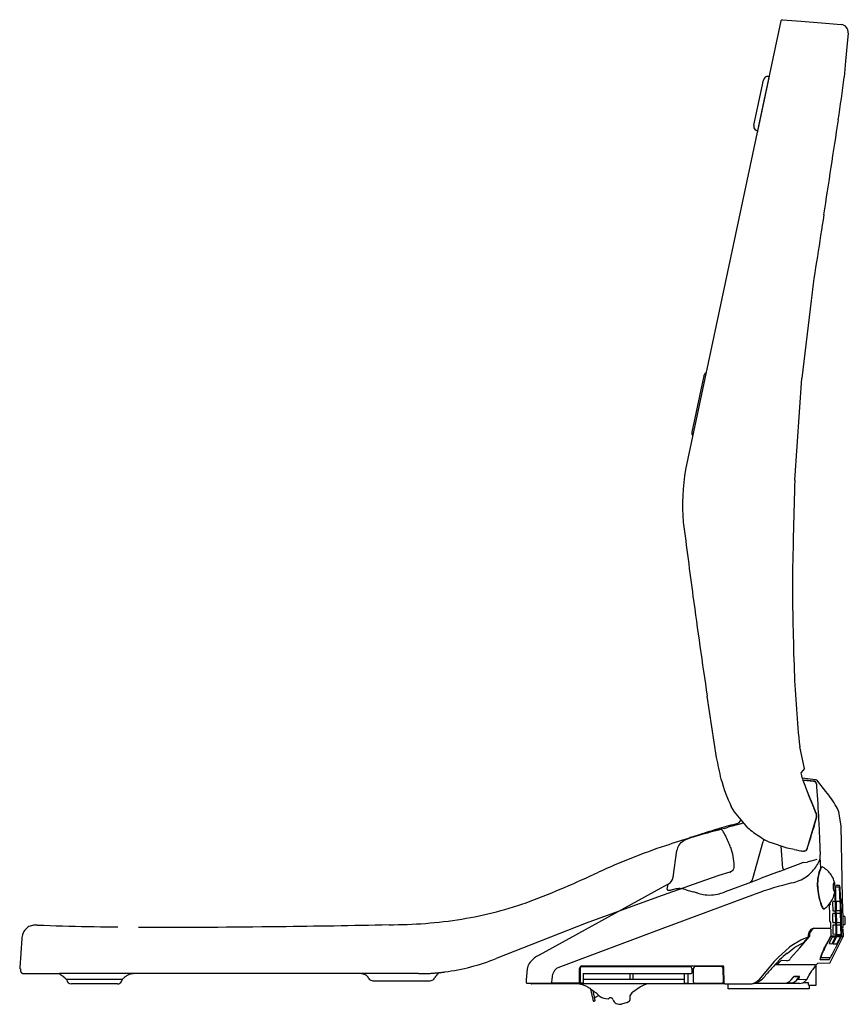
# Model space of a CAD drawing. Units: inches. Extents: x 378.5 to 412.5, y 24.2 to 90.3.
# Drawn here: x 391.9 to 412.5, y 24.2 to 48.6 of the extents above; entities that cross this region are included whole.
import ezdxf

# ---------------------------------------------------------------- set-up
doc = ezdxf.new("R2010")
doc.units = ezdxf.units.IN
doc.header["$MEASUREMENT"] = 0
doc.linetypes.add('DASHED', pattern=[3, 2, -1])
doc.layers.add('1', color=7, linetype='Continuous')

msp = doc.modelspace()

# ---------------------------------------------------------------- linework, layer by layer
at = {"layer": '1', "color": 7, "linetype": 'Continuous'}
for p, q in [((410.801, 48.612), (408.437, 37.492)), ((410.842, 48.643), (411.302, 48.61)), ((411.302, 48.61), (411.813, 48.565)), ((411.813, 48.565), (412.299, 48.521)), ((412.475, 48.313), (412.45, 48.05)), ((412.45, 48.05), (412.408, 47.611)), ((412.408, 47.611), (412.371, 47.218)), ((410.131, 46.026), (410.368, 47.145)), ((410.49, 47.235), (410.507, 47.232)), ((410.222, 45.89), (410.205, 45.894)), ((411.555, 41.677), (411.325, 39.756)), ((408.89, 39.812), (408.594, 38.418)), ((408.89, 39.812), (408.89, 39.812)), ((411.149, 37.225), (411.325, 39.756)), ((408.594, 38.418), (408.594, 38.418)), ((409.201, 30.347), (408.973, 31.868)), ((411.387, 30.076), (411.269, 30.61)), ((411.387, 30.076), (411.296, 29.969)), ((411.658, 29.795), (411.331, 29.838)), ((411.616, 29.757), (411.352, 29.778)), ((411.696, 29.62), (411.695, 29.63)), ((411.92, 29.504), (411.709, 29.767)), ((409.465, 29.375), (409.465, 29.375)), ((411.688, 28.948), (411.485, 29.425)), ((409.648, 29.004), (409.571, 29.132)), ((411.681, 28.951), (411.617, 29.102)), ((409.98, 28.608), (409.648, 29.004)), ((411.451, 28.085), (411.686, 28.871)), ((411.648, 28.714), (411.692, 28.867)), ((412.296, 28.647), (412.252, 28.956)), ((409.812, 28.703), (409.594, 28.65)), ((409.695, 28.705), (409.675, 28.699)), ((412.325, 27.325), (412.296, 28.647)), ((409.556, 28.115), (409.556, 28.115)), ((410.106, 27.347), (410.36, 28.262)), ((410.958, 28.104), (410.542, 28.238)), ((410.803, 28.154), (410.846, 27.608)), ((411.133, 28.068), (410.958, 28.104)), ((408.129, 27.381), (408.222, 28.042)), ((411.3, 28.036), (411.311, 28.034)), ((411.79, 27.615), (411.779, 27.874)), ((411.294, 27.724), (410.899, 27.575)), ((411.362, 27.742), (411.452, 27.756)), ((411.529, 27.775), (411.452, 27.756)), ((411.529, 27.775), (411.702, 27.83)), ((409.263, 27.419), (408.765, 27.249)), ((409.534, 27.505), (409.263, 27.419)), ((410.15, 27.294), (410.31, 27.354)), ((410.694, 27.497), (410.31, 27.354)), ((410.767, 27.525), (410.694, 27.497)), ((410.767, 27.525), (410.842, 27.553)), ((410.767, 27.545), (410.767, 27.545)), ((410.842, 27.553), (410.899, 27.575)), ((407.824, 27.106), (404.802, 25.451)), ((408.765, 27.249), (407.738, 26.889)), ((408.008, 27.207), (407.824, 27.106)), ((407.983, 27.085), (408.008, 27.207)), ((409.43, 27.025), (410.15, 27.294)), ((412.259, 27.13), (412.161, 27.13)), ((412.258, 27.177), (412.172, 27.177)), ((412.27, 26.736), (412.259, 27.13)), ((412.335, 26.845), (412.325, 27.325)), ((407.738, 26.889), (405.972, 26.241)), ((410.163, 26.963), (407.847, 26.098)), ((412.176, 26.521), (412.169, 26.86)), ((412.013, 26.459), (412.008, 26.684)), ((412.03, 26.708), (412.013, 26.708)), ((412.03, 26.708), (412.029, 26.744)), ((412.085, 26.732), (412.089, 26.567)), ((412.152, 26.779), (412.089, 26.779)), ((412.184, 26.544), (412.179, 26.779)), ((412.266, 26.779), (412.179, 26.779)), ((412.27, 26.736), (412.274, 26.544)), ((412.286, 26.834), (412.304, 25.921)), ((412.345, 26.369), (412.335, 26.845)), ((412.015, 26.326), (412.013, 26.459)), ((412.089, 26.567), (412.09, 26.553)), ((412.092, 26.285), (412.09, 26.462)), ((412.091, 26.545), (412.158, 26.544)), ((412.092, 26.485), (412.159, 26.485)), ((412.165, 26.21), (412.159, 26.573)), ((412.183, 26.176), (412.176, 26.521)), ((412.274, 26.544), (412.184, 26.544)), ((412.189, 26.251), (412.185, 26.485)), ((412.185, 26.485), (412.275, 26.485)), ((412.274, 26.544), (412.275, 26.485)), ((412.275, 26.485), (412.28, 26.251)), ((412.381, 26.409), (412.344, 26.409)), ((412.349, 26.133), (412.345, 26.369)), ((412.393, 26.204), (412.393, 26.398)), ((405.972, 26.241), (403.735, 25.366)), ((412.015, 26.29), (412.015, 26.326)), ((412.038, 26.267), (412.02, 26.267)), ((412.039, 26.133), (412.038, 26.267)), ((412.093, 26.172), (412.092, 25.992)), ((412.093, 26.172), (412.093, 26.172)), ((412.162, 26.251), (412.095, 26.251)), ((412.162, 26.192), (412.095, 26.192)), ((412.165, 26.21), (412.166, 25.921)), ((412.183, 26.176), (412.181, 25.921)), ((412.28, 26.251), (412.189, 26.251)), ((412.19, 25.962), (412.189, 26.192)), ((412.281, 26.192), (412.189, 26.192)), ((412.28, 26.251), (412.281, 26.192)), ((412.282, 26.175), (412.286, 25.921)), ((412.349, 26.133), (412.3, 26.133)), ((412.348, 26.204), (412.381, 26.204)), ((407.847, 26.098), (405.269, 25.136)), ((411.269, 25.627), (411.514, 25.912)), ((411.477, 25.89), (411.331, 25.836)), ((411.477, 25.89), (411.359, 25.753)), ((411.619, 26.113), (412.026, 26.113)), ((411.974, 25.795), (412.036, 25.912)), ((411.98, 25.794), (412.042, 25.912)), ((412.019, 25.248), (412.351, 25.912)), ((412.02, 25.775), (412.086, 25.905)), ((412.039, 26.093), (412.038, 25.921)), ((412.122, 25.921), (412.038, 25.921)), ((412.3, 25.912), (412.042, 25.912)), ((412.068, 25.721), (412.159, 25.905)), ((412.086, 25.905), (412.159, 25.905)), ((412.163, 25.963), (412.095, 25.965)), ((412.098, 25.728), (412.174, 25.886)), ((412.22, 25.921), (412.122, 25.921)), ((412.174, 25.886), (412.185, 25.905)), ((412.3, 25.912), (412.185, 25.679)), ((412.279, 25.905), (412.185, 25.905)), ((412.279, 25.905), (412.186, 25.718)), ((412.19, 25.962), (412.285, 25.959)), ((412.304, 25.921), (412.22, 25.921)), ((412.3, 25.912), (412.351, 25.912)), ((412.35, 26.094), (412.301, 26.094)), ((412.304, 25.921), (412.353, 25.921)), ((412.353, 25.921), (412.35, 26.094)), ((412.353, 25.921), (412.351, 25.912)), ((411.017, 25.643), (410.731, 25.391)), ((410.955, 25.493), (411.148, 25.642)), ((411.074, 25.685), (411.017, 25.643)), ((411.301, 25.822), (411.074, 25.685)), ((411.148, 25.642), (411.359, 25.753)), ((411.331, 25.836), (411.301, 25.822)), ((411.911, 25.679), (411.974, 25.795)), ((411.911, 25.679), (411.911, 25.679)), ((411.918, 25.679), (411.98, 25.794)), ((412.02, 25.775), (412.001, 25.725)), ((412.068, 25.721), (412.001, 25.725)), ((412.02, 25.775), (412.02, 25.775)), ((412.186, 25.718), (412.096, 25.72)), ((412.185, 25.679), (412.15, 25.61)), ((410.731, 25.391), (410.634, 25.288)), ((411.269, 25.627), (411.036, 25.361)), ((411.792, 25.426), (411.775, 25.373)), ((408.558, 25.159), (405.86, 25.159)), ((405.865, 25.18), (409.355, 25.18)), ((409.326, 25.164), (408.677, 25.164)), ((409.393, 24.754), (409.387, 25.149)), ((410.634, 25.288), (410.252, 24.838)), ((411.647, 25.207), (410.656, 25.207)), ((410.72, 25.243), (410.688, 25.243)), ((410.729, 25.233), (410.72, 25.243)), ((410.808, 25.312), (410.729, 25.233)), ((410.952, 25.311), (410.808, 25.312)), ((411.657, 25.19), (411.63, 25.14)), ((411.678, 24.714), (411.678, 25.209)), ((412.019, 25.248), (411.713, 25.242)), ((411.775, 25.373), (411.774, 25.341)), ((411.78, 25.336), (411.774, 25.341)), ((412, 25.336), (411.78, 25.336)), ((412.024, 25.384), (411.805, 25.383)), ((412, 25.336), (412.024, 25.384)), ((401.813, 24.991), (392.905, 24.991)), ((404.511, 25.112), (404.486, 24.837)), ((405.806, 24.774), (405.806, 25.121)), ((405.821, 25.119), (405.821, 24.765)), ((405.899, 24.993), (405.899, 24.765)), ((405.899, 24.993), (408.58, 24.993)), ((407.061, 24.871), (407.061, 24.993)), ((407.14, 24.871), (407.14, 24.993)), ((408.412, 24.765), (408.412, 24.993)), ((408.491, 24.993), (408.491, 24.765)), ((408.597, 25.013), (408.597, 25.119)), ((408.632, 24.775), (408.638, 25.125)), ((409.365, 25.125), (409.372, 24.775)), ((411.253, 24.912), (411.121, 24.912)), ((411.262, 24.917), (411.13, 24.917)), ((411.444, 24.847), (411.506, 24.955)), ((411.506, 24.955), (411.566, 25.06)), ((411.566, 25.06), (411.566, 25.06)), ((411.63, 25.14), (411.593, 25.091)), ((393.084, 24.835), (393.084, 24.852)), ((394.342, 24.735), (393.198, 24.735)), ((394.455, 24.852), (394.455, 24.835)), ((400.678, 24.814), (400.678, 24.814)), ((400.678, 24.814), (402.103, 24.814)), ((402.103, 24.814), (402.103, 24.814)), ((404.486, 24.837), (404.481, 24.776)), ((404.5, 24.755), (405.111, 24.755)), ((409.411, 24.735), (404.617, 24.735)), ((405.784, 24.755), (405.111, 24.755)), ((405.88, 24.751), (405.84, 24.751)), ((406.006, 24.663), (405.865, 24.719)), ((405.899, 24.852), (408.412, 24.852)), ((407.322, 24.663), (407.128, 24.529)), ((408.432, 24.751), (408.471, 24.751)), ((408.652, 24.755), (409.352, 24.755)), ((409.411, 24.735), (410.017, 24.735)), ((409.498, 24.614), (409.498, 24.734)), ((411.269, 24.747), (410.14, 24.747)), ((410.945, 24.755), (410.906, 24.747)), ((411.008, 24.784), (410.945, 24.755)), ((410.952, 24.758), (411.043, 24.758)), ((411.059, 24.832), (411.008, 24.784)), ((411.059, 24.832), (411.103, 24.894)), ((411.207, 24.844), (411.245, 24.9)), ((411.217, 24.838), (411.207, 24.844)), ((411.254, 24.894), (411.217, 24.838)), ((411.444, 24.847), (411.217, 24.838)), ((411.254, 24.894), (411.257, 24.899)), ((411.487, 24.764), (411.354, 24.765)), ((411.444, 24.847), (411.444, 24.847)), ((411.487, 24.716), (411.487, 24.764)), ((411.506, 24.704), (411.498, 24.705)), ((411.502, 24.705), (411.502, 24.614)), ((411.506, 24.704), (411.669, 24.702)), ((406.133, 24.379), (406.089, 24.607)), ((406.191, 24.321), (406.145, 24.563)), ((406.283, 24.446), (406.179, 24.387)), ((407.056, 24.442), (407.056, 24.33)), ((411.502, 24.614), (409.498, 24.614)), ((406.182, 24.307), (406.166, 24.304)), ((406.633, 24.351), (406.622, 24.372)), ((406.986, 24.277), (406.851, 24.236))]:
    msp.add_line(p, q, dxfattribs=at)
at = {"layer": '1', "color": 7, "linetype": 'DASHED'}
for p, q in [((410.509, 47.24), (410.221, 45.881)), ((410.507, 47.232), (410.508, 47.232)), ((410.223, 45.89), (410.222, 45.89)), ((392.355, 26.193), (392.263, 26.193)), ((394.864, 26.143), (394.864, 26.143)), ((401.081, 26.203), (401.08, 26.205)), ((391.971, 25.857), (391.916, 25.13)), ((391.916, 25.13), (391.916, 25.13)), ((391.935, 25.109), (391.937, 25.065)), ((391.937, 25.065), (391.937, 25.065)), ((392.016, 24.991), (392.905, 24.991)), ((400.404, 24.987), (400.396, 24.991)), ((393.075, 24.853), (394.464, 24.853)), ((393.084, 24.852), (393.084, 24.853)), ((394.455, 24.853), (394.455, 24.852))]:
    msp.add_line(p, q, dxfattribs=at)
at = {"layer": '1', "color": 7, "linetype": 'Continuous'}
for centre, radius, start, end in [((410.84, 48.603), 0.0402, 87.306, 166.9799), ((412.28, 48.327), 0.195, 356.0848, 84.47), ((410.478, 47.125), 0.111, 83.729, 169.6748), ((377.828, 51.343), 34.788, 351.4255, 353.1898), ((88.471, 94.405), 327.332, 351.108, 351.52382), ((410.246, 46.001), 0.118, 168, 228), ((410.221, 45.971), 0.0791, 226.9081, 257.9487), ((1420.519, -113.893), 1020.904, 171.113812, 171.172509), ((430.439, 39.619), 18.996, 170.436, 173.7814), ((409.006, 39.787), 0.118, 120.2634, 168.0003), ((408.71, 38.393), 0.118, 167.9983, 215.7384), ((413.499, 36.621), 5.136, 170.243, 184.8701), ((573.527, 31.973), 162.463, 178.14746, 179.0113), ((619.339, 62.707), 212.618, 187.16569, 187.66576), ((485.438, 35.114), 74.351, 180.26068, 182.01856), ((714.802, 76.639), 309.088, 187.86468, 188.32843), ((442.526, 33.803), 31.42, 182.3852, 185.8335), ((417.829, 31.947), 8.776, 190.5056, 194.0548), ((413.361, 30.933), 4.196, 195.4372, 205.4193), ((412.002, 30.093), 0.717, 189.9554, 196.047), ((412.729, 30.297), 1.472, 195.8669, 201.973), ((334.508, -874.667), 907.711, 85.127316, 85.143884), ((411.646, 29.714), 0.0827, 39.923, 81.4705), ((421.836, 33.483), 11.118, 199.6354, 203.2035), ((411.61, 29.684), 0.0798, 11.1432, 89.6129), ((411.608, 29.676), 0.0816, 6.7602, 83.7279), ((411.975, 29.742), 0.29, 188.4522, 191.9125), ((362.061, 26.151), 49.756, 4.0093, 4.0699), ((362.061, 26.151), 49.756, 3.0419, 3.9975), ((410.152, 28.008), 2.316, 28.8022, 40.2556), ((411.521, 28.749), 0.76, 15.8421, 29.5407), ((411.556, 28.904), 0.134, 345.768, 20.8131), ((411.579, 28.901), 0.118, 342.9762, 23.0179), ((416.52, 3.832), 25.793, 106.4567, 107.3439), ((415.294, 5.673), 23.662, 104.4436, 105.8293), ((415.891, 5.901), 23.63, 105.251, 106.4162), ((409.294, 28.488), 0.0788, 61.1584, 105.1393), ((409.147, 29.54), 0.984, 284.4436, 290.6035), ((409.812, 27.771), 0.906, 103.9328, 110.6032), ((409.644, 28.895), 0.197, 285.2003, 331.8676), ((409.794, 28.78), 0.0788, 283.3749, 309.2809), ((409.719, 28.871), 0.197, 309.2888, 318.9915), ((411.633, 30.572), 2.568, 229.9232, 238.1607), ((402.361, 31.353), 9.655, 342.7446, 344.1379), ((362.061, 26.151), 49.756, 2.4344, 3.0419), ((418.85, -5.146), 35.049, 107.0347, 108.1401), ((408.979, 27.259), 1.182, 107.9346, 120.8495), ((408.955, 27.241), 1.182, 106.3792, 119.0749), ((415.408, 5.896), 23.484, 105.1416, 106.8965), ((415.891, 5.9), 23.631, 107.3845, 107.9341), ((415.294, 5.674), 23.66, 105.8293, 106.3792), ((409.294, 28.488), 0.0788, 29.9649, 61.1578), ((406.991, 27.16), 2.737, 27.253, 29.9644), ((406.991, 27.16), 2.737, 20.4072, 27.2531), ((411.166, 29.62), 1.516, 234.1473, 245.6906), ((-457.177, 291.549), 907.711, 343.127316, 343.153732), ((413.081, 12.735), 16.261, 108.4395, 114.7474), ((408.534, 27.998), 0.315, 119.0747, 172.0002), ((408.534, 28.003), 0.315, 120.8559, 172.865), ((408.191, 27.607), 1.457, 2.1686, 20.4075), ((410.512, 28.22), 0.158, 141.2715, 164.4612), ((411.374, 28.11), 0.0816, 264.7602, 341.7279), ((411.381, 28.106), 0.0798, 269.1432, 347.6129), ((401.802, 27.778), 9.982, 1.1442, 2.7916), ((411.592, 30.075), 2.059, 257.1366, 263.7214), ((418.227, 77.307), 49.756, 262.0093, 262.0699), ((411.362, 27.737), 0.29, 86.4522, 89.9125), ((411.534, 27.887), 0.245, 329.2987, 356.9036), ((303.827, 31.269), 108.005, 358.1983, 358.25346), ((409.489, 27.656), 0.158, 286.34, 2.1688), ((410.886, 27.612), 0.0394, 184.7832, 196.0165), ((410.886, 27.612), 0.0394, 196.0165, 220.8125), ((411.421, 27.394), 0.354, 99.6058, 111.047), ((410.898, 28.169), 0.94, 304.1755, 324.8373), ((410.879, 28.174), 0.958, 325.285, 334.5479), ((412.404, 27.313), 0.684, 153.7658, 167.6408), ((413.973, 26.69), 2.36, 157.0128, 158.6078), ((411.845, 27.595), 0.0475, 125.7559, 159.5677), ((411.828, 27.621), 0.0167, 51.5334, 131.0559), ((411.333, 26.818), 0.959, 53.007, 58.232), ((395.276, 51.026), 25.967, 291.0068, 295.0574), ((407.895, 27.414), 0.236, 298.7012, 351.9995), ((409.954, 27.389), 0.158, 321.5686, 344.5598), ((410.886, 27.612), 0.0394, 220.8125, 290.5785), ((410.843, 28.246), 1.035, 283.1169, 304.3307), ((413.007, 27.165), 1.305, 166.9417, 177.2857), ((412.525, 27.242), 0.81, 169.3449, 175.9382), ((412.658, 27.211), 0.947, 163.953, 168.9863), ((412.349, 27.308), 0.622, 157.0932, 164.7165), ((411.722, 27.307), 0.336, 42.6655, 55.809), ((411.583, 27.137), 0.554, 32.8638, 45.8694), ((411.593, 27.124), 0.553, 18.2199, 34.5474), ((409.962, 27.381), 0.147, 291.0535, 322.1959), ((413.132, 18.738), 8.745, 103.5897, 109.8453), ((413.253, 27.248), 1.55, 180.7869, 189.8311), ((412.758, 27.217), 1.044, 175.5002, 181.2415), ((412.838, 27.208), 1.124, 180.6793, 185.5106), ((413.167, 27.221), 1.453, 184.7909, 189.23), ((412.463, 27.147), 0.366, 170.2574, 194.2415), ((412.369, 27.159), 0.271, 163.3709, 169.3613), ((412.146, 27.228), 0.0375, 144.6388, 167.1158), ((412.118, 27.248), 0.00288, 44.5802, 157.4967), ((411.716, 27.144), 0.43, 8.9395, 20.7983), ((412.108, 27.231), 0.0226, 29.8364, 58.0478), ((412.008, 27.179), 0.136, 17.5236, 27.8899), ((411.918, 27.154), 0.228, 6.2035, 16.6876), ((411.635, 27.121), 0.513, 352.2252, 10.0876), ((411.644, 27.121), 0.505, 1.3199, 6.6109), ((410.764, 27.158), 1.385, 357.1469, 358.9552), ((388.244, 26.274), 23.932, 1.4041, 2.0496), ((412.16, 27.133), 0.108, 3.9559, 23.8435), ((410.992, 26.971), 1.286, 2.749, 7.5976), ((408.001, 27.08), 0.0185, 164.5694, 225.3541), ((408.015, 27.103), 0.0451, 232.8504, 259.8344), ((408.029, 27.201), 0.145, 261.371, 274.4858), ((408.022, 27.289), 0.232, 274.4053, 281.7492), ((406.718, 32.813), 5.908, 283.2204, 283.6799), ((408.364, 26.073), 1.029, 100.9933, 103.9532), ((408.294, 26.474), 0.623, 92.1211, 101.7094), ((408.29, 26.605), 0.492, 84.6603, 92.1843), ((408.276, 26.514), 0.584, 72.0475, 84.1358), ((409.486, 30.178), 3.275, 251.6557, 254.9697), ((395.021, -23.512), 52.329, 74.8161, 74.918), ((409.187, 28.541), 1.617, 253.4824, 258.9552), ((409.039, 27.848), 0.909, 259.7378, 285.0655), ((407.921, 31.034), 4.283, 288.427, 290.6256), ((413.091, 27.184), 1.379, 188.3711, 197.2692), ((413.439, 27.269), 1.729, 189.3531, 194.1446), ((411.61, 27.078), 0.531, 331.0318, 346.8593), ((412.265, 27.094), 0.16, 193.4861, 206.4009), ((412.167, 27.056), 0.0571, 215.702, 225.6426), ((412.129, 27.025), 0.00919, 262.5265, 292.7603), ((411.634, 27.092), 0.512, 344.6753, 355.4048), ((412.107, 27.038), 0.0334, 319.349, 344.393), ((411.976, 27.076), 0.17, 343.7234, 355.7231), ((411.517, 27.123), 0.631, 354.639, 356.9135), ((388.457, 26.103), 23.707, 1.1368, 2.1451), ((405.707, 26.652), 6.581, 1.5893, 3.3158), ((401.268, 36.049), 9.84, 279.4508, 289.7011), ((412.83, 27.095), 1.096, 193.0797, 200.1612), ((412.584, 26.988), 0.838, 194.7928, 205.2587), ((412.259, 26.864), 0.481, 197.846, 210.8361), ((412.038, 26.754), 0.246, 210.1415, 219.7038), ((411.888, 26.644), 0.0489, 211.5124, 239.354), ((411.331, 27.338), 0.921, 306.9867, 314.1479), ((411.561, 27.081), 0.576, 315.495, 333.115), ((412.09, 26.687), 0.0813, 168.8395, 182.033), ((412.019, 26.701), 0.00932, 132.2651, 171.4005), ((412.208, 26.752), 0.123, 169.9145, 179.0584), ((413.852, 26.726), 1.768, 179.0801, 179.8018), ((412.097, 26.773), 0.0098, 140.0014, 175.1673), ((412.147, 26.775), 0.00647, 1.3244, 35.1645), ((411.974, 26.753), 0.18, 1.8978, 7.0319), ((411.991, 26.733), 0.279, 0.5481, 9.3573), ((411.862, 26.64), 0.0449, 253.4875, 291.3092), ((411.873, 26.615), 0.0172, 232.3833, 312.1719), ((411.825, 26.69), 0.106, 300.0945, 304.1508), ((412.116, 26.554), 0.0269, 183.3992, 200.9693), ((412.111, 26.477), 0.0205, 156.0563, 181.0854), ((412.246, 26.467), 0.156, 176.6295, 181.6555), ((412.38, 26.397), 0.0126, 4.9213, 86.428), ((395.591, 241.166), 215.024, 269.80639, 270.73713), ((396.111, 244.753), 218.604, 270.5888, 271.30255), ((412.095, 26.29), 0.08, 179.7349, 191.9944), ((412.032, 26.277), 0.0157, 193.6911, 220.3607), ((412.016, 26.134), 0.0225, 294.7321, 358.1157), ((412.419, 26.287), 0.326, 180.4081, 185.4011), ((412.111, 26.184), 0.0182, 154.0402, 180.7054), ((412.338, 26.166), 0.245, 176.025, 178.7188), ((412.107, 26.257), 0.0134, 182.2528, 205.6887), ((412.261, 26.186), 0.0209, 0.7584, 16.4814), ((412.052, 26.169), 0.23, 1.3634, 4.133), ((412.381, 26.036), 0.168, 87.0175, 90.0006), ((412.388, 26.186), 0.0186, 77.1383, 86.6731), ((411.713, 25.916), 0.238, 154.9927, 186.3819), ((411.645, 25.956), 0.159, 99.4065, 157.661), ((411.714, 25.936), 0.202, 118.2222, 186.8428), ((412.021, 26.095), 0.0186, 354.5659, 74.1435), ((412.017, 25.922), 0.0211, 333.3199, 358.6299), ((412.339, 25.992), 0.247, 180.0128, 184.9696), ((412.11, 25.971), 0.0165, 181.6684, 203.4398), ((396.696, 33.418), 17.07, 332.5843, 333.0402), ((413.903, 24.601), 2.259, 151.5064, 154.8598), ((412.121, 25.717), 0.025, 153.984, 173.5017), ((405.176, 24.765), 0.782, 118.6489, 139.2958), ((411.998, 24.107), 1.735, 126.9685, 135.0714), ((412.063, 25.345), 0.282, 154.0098, 163.4337), ((411.957, 25.386), 0.158, 170.7819, 178.0716), ((411.81, 25.393), 0.0108, 190.6341, 246.091), ((411.987, 25.378), 0.189, 159.789, 169.9436), ((466.977, 0.914), 60.385, 155.91412, 156.00623), ((412.724, 25.132), 0.966, 153.6548, 161.1924), ((411.703, 25.621), 0.4, 324.5408, 329.9518), ((408.325, 27.527), 4.279, 330.505, 333.3831), ((401.815, 30.104), 5.113, 277.2698, 292.0623), ((404.842, 25.061), 0.335, 140.3765, 167.4814), ((405.866, 25.12), 0.0595, 90.4038, 179.5973), ((405.861, 25.119), 0.0399, 90.7808, 179.2104), ((408.557, 25.119), 0.0398, 0.6316, 89.3596), ((408.678, 25.124), 0.0401, 90.9661, 178.0356), ((409.326, 25.125), 0.0395, 1.2244, 89.7759), ((409.358, 25.152), 0.0283, 354.1408, 96.8603), ((431.606, 6.135), 28.331, 137.344, 137.9415), ((410.956, 25.401), 0.09, 267.8551, 333.4919), ((411.647, 25.195), 0.0119, 332.4005, 88.6887), ((411.747, 25.171), 0.079, 116.0191, 151.453), ((412.017, 25.396), 0.0135, 298.6349, 328.347), ((404.842, 25.061), 0.335, 167.4814, 171.3068), ((405.44, 24.869), 0.318, 122.6747, 174.3764), ((408.577, 25.013), 0.0201, 278.4536, 358.74), ((414.248, 21.671), 5.037, 136.8768, 140.2297), ((411.211, 24.811), 0.136, 133.7741, 142.4655), ((411.143, 24.883), 0.0367, 110.0811, 134.6035), ((411.18, 24.984), 0.106, 307.6997, 311.4463), ((411.233, 24.923), 0.0247, 312.6542, 327.871), ((411.252, 24.924), 0.0119, 272.4222, 327.3582), ((411.253, 24.91), 0.00248, 36.0365, 84.8868), ((411.252, 24.911), 0.00273, 326.9573, 357.2467), ((411.2, 24.934), 0.0673, 328.4933, 339.3667), ((411.262, 24.915), 0.00231, 343.207, 75.4802), ((411.228, 24.921), 0.0362, 342.8324, 349.283), ((411.735, 24.965), 0.193, 141.5097, 150.7528), ((411.597, 25.074), 0.0184, 103.3957, 138.4211), ((393.194, 24.846), 0.111, 185.729, 271.6748), ((394.342, 24.853), 0.118, 270, 330), ((394.376, 24.835), 0.0791, 328.9081, 359.9487), ((400.678, 24.932), 0.118, 222.2634, 270.0003), ((402.103, 24.932), 0.118, 269.9983, 317.7384), ((404.501, 24.775), 0.0207, 177.9797, 267.194), ((404.618, 24.755), 0.0204, 181.8618, 268.1446), ((406.664, 24.688), 1.555, 172.1792, 177.5537), ((405.712, 24.145), 0.593, 74.9961, 83.2652), ((405.786, 24.775), 0.0201, 265.0908, 359.1199), ((405.833, 24.766), 0.0119, 184.3579, 230.2982), ((405.84, 24.773), 0.0224, 228.3404, 271.3019), ((405.881, 24.77), 0.0191, 266.1487, 344.3681), ((406.303, 25.039), 0.478, 231.7402, 241.9484), ((407.082, 24.872), 0.0206, 182.7665, 267.4191), ((407.119, 24.872), 0.0207, 272.6066, 357.1902), ((407.559, 24.316), 0.42, 95.0563, 124.3451), ((408.43, 24.77), 0.0192, 195.8193, 273.6459), ((408.473, 24.769), 0.0186, 264.9707, 345.5472), ((408.652, 24.775), 0.0202, 180.5527, 268.447), ((409.351, 24.775), 0.0202, 271.4809, 359.5175), ((409.415, 24.756), 0.0216, 184.9437, 259.6102), ((410.022, 25.041), 0.307, 268.966, 318.5713), ((410.037, 25.17), 0.436, 267.3455, 297.6648), ((409.919, 25.326), 0.629, 300.5892, 316.5408), ((410.925, 25.605), 0.855, 277.8849, 282.4767), ((411.005, 25.009), 0.261, 293.6599, 320.6744), ((411.168, 25.485), 0.746, 277.8272, 283.649), ((411.268, 24.951), 0.204, 291.6465, 329.3759), ((411.499, 24.716), 0.0119, 180.5008, 268.7268), ((411.666, 24.714), 0.0123, 288.1384, 0.3632), ((408.442, 27.54), 3.76, 231.0306, 233.3115), ((405.848, 24.062), 0.579, 43.7923, 53.0712), ((406.622, 24.821), 0.505, 225.2236, 232.5998), ((406.492, 24.689), 0.321, 236.6692, 274.0748), ((407.24, 24.363), 0.2, 124.2766, 156.8343), ((407.872, 24.711), 1.77, 190.8098, 192.6686), ((406.205, 24.334), 0.0607, 190.7819, 203.5807), ((406.163, 24.322), 0.018, 221.5101, 282.3172), ((406.179, 24.319), 0.0123, 283.2596, 8.5602), ((406.513, 24.437), 0.0693, 271.3585, 288.7065), ((406.499, 24.425), 0.0643, 304.33, 328.6656), ((406.564, 24.298), 0.0944, 52.1425, 96.5359), ((406.803, 24.408), 0.179, 198.5592, 285.497), ((406.944, 24.427), 0.156, 285.8067, 308.9102), ((406.999, 24.347), 0.06, 315.4943, 343.1489)]:
    msp.add_arc(centre, radius, start, end, dxfattribs=at)
at = {"layer": '1', "color": 7, "linetype": 'DASHED'}
for centre, radius, start, end in [((410.529, 47.236), 0.0197, 119.967, 168.0228), ((410.24, 45.877), 0.0197, 168.0073, 215.7731), ((392.309, 25.858), 0.338, 97.8109, 180.258), ((395.32, 111.655), 85.513, 268.01297, 269.69457), ((401.117, 37.487), 11.284, 269.8167, 279.0053), ((391.936, 25.129), 0.0198, 176.1858, 265.6501), ((392.015, 25.07), 0.0788, 183.0006, 233.7611), ((392.015, 25.07), 0.0789, 233.7824, 270.5344), ((393.131, 25.191), 0.302, 221.4267, 233.0392), ((392.761, 24.603), 0.394, 40.5751, 61.4435), ((394.761, 24.624), 0.367, 93.3435, 140.1848), ((400.255, 24.378), 0.627, 68.9111, 76.3078), ((400.425, 24.811), 0.162, 25.627, 69.8518), ((401.803, 31.053), 6.063, 270.0895, 273.6857), ((402.006, 28.012), 3.014, 273.565, 278.7079), ((402.671, 24.593), 0.544, 134.2866, 147.9336), ((402.36, 24.941), 0.0803, 112.9437, 149.2021), ((393.075, 24.873), 0.0197, 221.967, 270.0228), ((394.464, 24.873), 0.0197, 270.0073, 317.7731), ((400.678, 24.932), 0.118, 205.477, 222.2634), ((402.103, 24.932), 0.118, 317.7384, 334.8063)]:
    msp.add_arc(centre, radius, start, end, dxfattribs=at)

doc.saveas('drawing.dxf')
